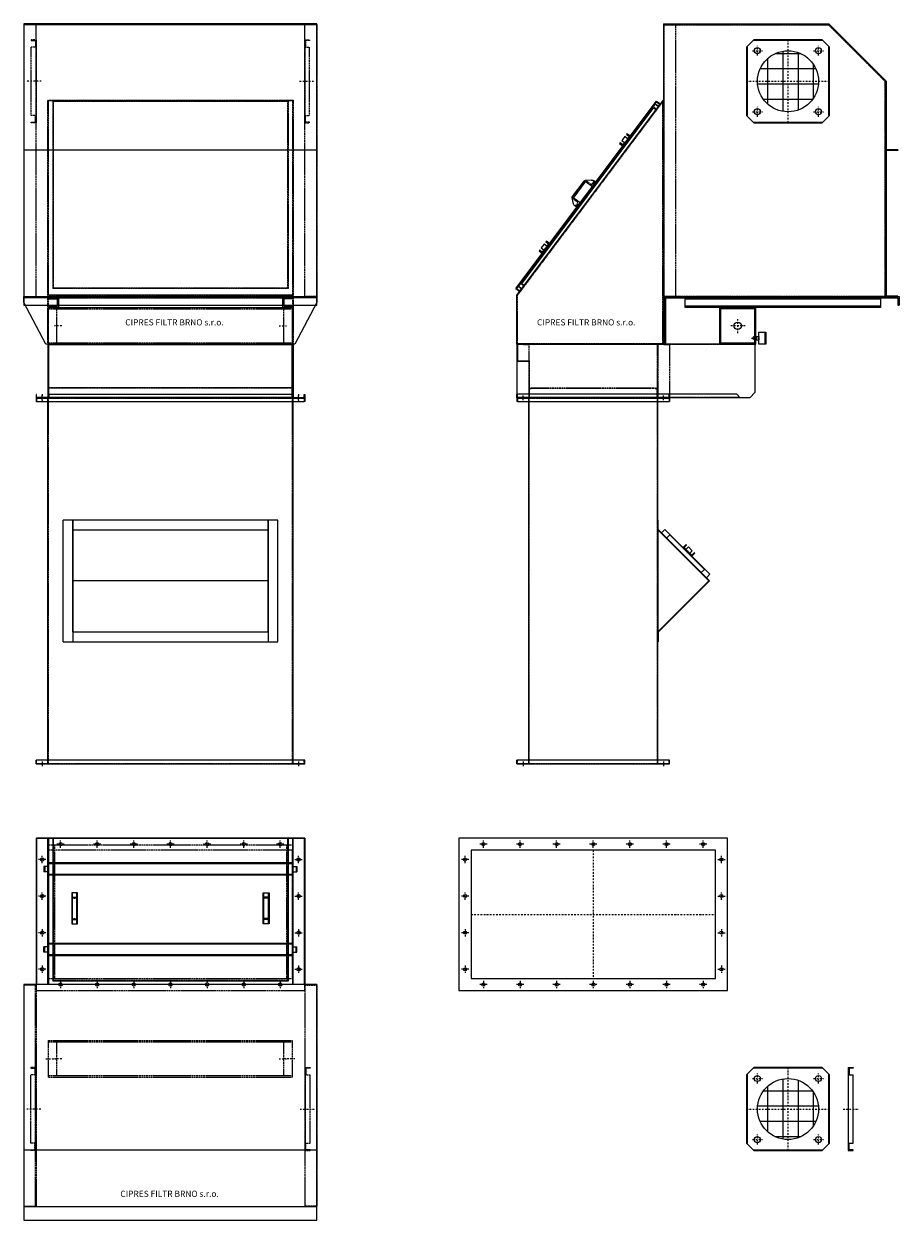
# Model space of a CAD drawing. Units: millimetres. Extents: x 289 to 3873, y -1390 to 3511.
import ezdxf

# ---------------------------------------------------------------- set-up
doc = ezdxf.new("R2010")
doc.units = ezdxf.units.MM
doc.linetypes.add('SKRYTÁ2', pattern=[4.7625, 3.175, -1.5875])
doc.linetypes.add('ČERCHOVANÁ2', pattern=[12.7, 6.35, -3.175, 0, -3.175])
doc.layers.add('NEVID', color=8, linetype='SKRYTÁ2')
doc.layers.add('OSY', color=3, linetype='ČERCHOVANÁ2')
doc.styles.get("Standard").update_dxf_attribs({"font": 'ARIAL.TTF'})

# ---------------------------------------------------------------- blocks, each defined once
blk = doc.blocks.new('VYSTUP.250.NAR')
at = {"layer": 'NEVID'}
h = blk.add_hatch(dxfattribs=at)
h.set_pattern_fill('NET', color=256, scale=500, style=0)
h.set_pattern_definition([(0, (-2601.86, -16547.236), (0, 62.5), []), (90, (-2601.86, -16547.236), (-62.5, 4e-15), [])])
h.paths.add_polyline_path([(125, 0, 0.414214), (0, 125), (0, 0)])
h.paths.add_polyline_path([(0, 0), (0, -125, 0.414214), (125, 0)])
h.paths.add_polyline_path([(0, 0), (-125, 0, 0.414214), (0, -125)])
h.paths.add_polyline_path([(0, 125, 0.414214), (-125, 0), (0, 0)])
for p, q in [((-170, 140), (-140, 170)), ((140, 170), (-140, 170)), ((-140, 167), (-140, 170)), ((140, 167), (-140, 167)), ((140, 170), (170, 140)), ((140, 167), (140, 170)), ((-170, 140), (-170, -140)), ((-170, 140), (-167, 140)), ((-167, 140), (-167, -140)), ((167, -140), (167, 140)), ((167, 140), (170, 140)), ((170, -140), (170, 140)), ((-140, -170), (-170, -140)), ((-170, -140), (-167, -140)), ((170, -140), (140, -170)), ((167, -140), (170, -140)), ((-140, -167), (140, -167)), ((-140, -170), (-140, -167)), ((-140, -170), (140, -170)), ((140, -170), (140, -167))]:
    blk.add_line(p, q)
at = {"color": 7, "linetype": 'Continuous'}
for centre in [(-125, 125), (125, 125), (-125, -125), (125, -125)]:
    blk.add_circle(centre, 12.5, dxfattribs=at)
blk.add_circle((0, 0), 125)
at = {"layer": 'OSY'}
for p, q in [((0, 170), (0, -170)), ((-145, 125), (-105, 125)), ((-125, 105), (-125, 145)), ((105, 125), (145, 125)), ((125, 105), (125, 145)), ((-170, 0), (170, 0)), ((-145, -125), (-105, -125)), ((-125, -145), (-125, -105)), ((105, -125), (145, -125)), ((125, -145), (125, -105))]:
    blk.add_line(p, q, dxfattribs=at)
blk = doc.blocks.new('VYSTUP.250.BOK')
for p, q in [((0, 170), (0, -170)), ((0, 170), (20, 170)), ((20, 167), (3, 167)), ((3, 167), (3, 140)), ((20, 170), (20, 167)), ((0, 140), (20, 140)), ((20, -140), (20, 140)), ((0, -140), (20, -140)), ((3, -167), (3, -140)), ((0, -170), (20, -170)), ((20, -167), (3, -167)), ((20, -170), (20, -167))]:
    blk.add_line(p, q)
at = {"layer": 'OSY'}
blk.add_line((-21, 0), (41, 0), dxfattribs=at)
blk = doc.blocks.new('ČELO 1000x220')
for p, q in [((0, 0), (0, 220)), ((1000, 220), (0, 220)), ((1000, 218), (0, 218)), ((2, 14), (2, 218)), ((998, 14), (998, 218)), ((1000, 0), (1000, 220)), ((0, 14), (1000, 14)), ((0, 0), (1000, 0)), ((973, 1.5), (973, 0))]:
    blk.add_line(p, q)
at = {"layer": 'NEVID'}
for p, q in [((0, 2), (1000, 2)), ((2, 14), (2, 2)), ((998, 14), (998, 2))]:
    blk.add_line(p, q, dxfattribs=at)
blk = doc.blocks.new('BOČNICE 220x50')
blk.add_lwpolyline([(-50, 14), (-50, 0), (0, 0), (0, 218), (25, 218), (25, 220), (-2, 220), (-2, 2), (-48, 2), (-48, 14), (-50, 14)])
at = {"layer": 'OSY'}
blk.add_line((-25, 15), (-25, -15), dxfattribs=at)
blk = doc.blocks.new('tl1000')
for p, q in [((15265.2, -7481.7), (15265.2, -7331.7)), ((16265.2, -7331.7), (15265.2, -7331.7)), ((16265.2, -7481.7), (16265.2, -7331.7)), ((16265.2, -7481.7), (15265.2, -7481.7))]:
    blk.add_line(p, q)
at = {"layer": 'NEVID'}
for p, q in [((16265.2, -7337.7), (15265.2, -7337.7)), ((15300.2, -7475.7), (15300.2, -7337.7)), ((16230.2, -7475.7), (16230.2, -7337.7)), ((16265.2, -7475.7), (15265.2, -7475.7))]:
    blk.add_line(p, q, dxfattribs=at)
at = {"layer": 'OSY'}
for p, q in [((15320.2, -7406.7), (15290.2, -7406.7)), ((16210.2, -7406.7), (16240.2, -7406.7))]:
    blk.add_line(p, q, dxfattribs=at)
blk = doc.blocks.new('UČKO .TL')
for p, q in [((16323.4, 1193.8), (16323.4, 1188.8)), ((16323.4, 1193.8), (16363.4, 1193.8)), ((16323.4, 1188.8), (16358.4, 1188.8)), ((16358.4, 1188.8), (16358.4, 1158.8)), ((16363.4, 1193.8), (16363.4, 1153.8)), ((16358.4, 1158.8), (16323.4, 1158.8)), ((16323.4, 1158.8), (16323.4, 1153.8)), ((16363.4, 1153.8), (16323.4, 1153.8))]:
    blk.add_line(p, q)
blk = doc.blocks.new('PROLIS 1000x40 10.TAŠ')
for p, q in [((-500, 40), (500, 40)), ((-500, 40), (-500, 0)), ((-500, 0), (500, 0)), ((500, 40), (500, 0))]:
    blk.add_line(p, q)
at = {"layer": 'NEVID'}
for p, q in [((-498.5, 38.5), (498.5, 38.5)), ((-498.5, 38.5), (-498.5, 1.5)), ((-498.5, 1.5), (498.5, 1.5)), ((498.5, 38.5), (498.5, 1.5))]:
    blk.add_line(p, q, dxfattribs=at)
blk = doc.blocks.new('ZAK DESKA  1000')
for p, q in [((-500, 195), (-500, 0)), ((500, 195), (-500, 195)), ((500, 190), (-500, 190)), ((500, 0), (500, 195)), ((-500, 0), (500, 0))]:
    blk.add_line(p, q)
blk = doc.blocks.new('A$C72DE2BB5')
for p, q in [((0, 1510), (1100, 1510)), ((0, 1510), (0, 1495)), ((2, 1495), (0, 1495)), ((2, 1495), (1098, 1495)), ((48, 12), (48, 1508)), ((1052, 12), (1052, 1508)), ((1100, 1495), (1098, 1495)), ((1100, 1510), (1100, 1495)), ((110, 510.7), (110, 1009.3)), ((990, 1009.3), (110, 1009.3)), ((150, 550.7), (150, 1009.3)), ((150, 1009.3), (150, 510.7)), ((950, 550.7), (950, 1009.3)), ((950, 1009.3), (950, 510.7)), ((990, 510.7), (990, 1009.3)), ((150, 969.3), (950, 969.3)), ((950, 760), (150, 760)), ((150, 550.7), (950, 550.7)), ((110, 510.7), (990, 510.7)), ((2, 25), (0, 25)), ((0, 10), (0, 25)), ((0, 10), (1100, 10)), ((1098, 25), (2, 25)), ((1100, 25), (1098, 25)), ((1100, 10), (1100, 25))]:
    blk.add_line(p, q)
at = {"layer": 'NEVID'}
for p, q in [((2, 1508), (1098, 1508)), ((2, 1508), (2, 1495)), ((50, 10), (50, 1510)), ((1050, 10), (1050, 1510)), ((1098, 1508), (1098, 1495)), ((2, 12), (2, 25)), ((2, 12), (1098, 12)), ((1098, 12), (1098, 25))]:
    blk.add_line(p, q, dxfattribs=at)
at = {"layer": 'OSY'}
for p, q in [((25, 1500), (25, 1520)), ((1075, 1500), (1075, 1520)), ((25, 20), (25, 0)), ((1075, 20), (1075, 0))]:
    blk.add_line(p, q, dxfattribs=at)
blk = doc.blocks.new('CARM V 10-1-1-12 NARYS')
for p, q in [((-600, 3030), (-600, 1915)), ((600, 1915), (600, 3030)), ((600, 2515), (-600, 2515)), ((-600, 1915), (-600, 1880)), ((-157, 1915), (153, 1915)), ((600, 1880), (600, 1915)), ((-600, 1880), (600, 1880))]:
    blk.add_line(p, q)
blk.add_lwpolyline([(600, 3032), (-600, 3032), (-600, 3030), (600, 3030)], close=True)
blk.add_lwpolyline([(600, 1915), (600, 1890), (510, 1720), (-510, 1720), (-600, 1890), (-600, 1915), (600, 1915), (600, 1910), (-600, 1910)])
at = {"layer": 'NEVID'}
for p, q in [((-502, 1720), (-502, 2720)), ((-502, 2720), (-482, 2720)), ((-500, 1922), (-500, 2718)), ((-500, 2718), (500, 2718)), ((-482, 2720), (482, 2720)), ((-482, 2716), (-482, 1948)), ((482, 2716), (-482, 2716)), ((-480, 2714), (-480, 1950)), ((480, 2714), (-480, 2714)), ((480, 2714), (480, 1950)), ((482, 2720), (502, 2720)), ((482, 2716), (482, 1948)), ((500, 2718), (500, 1922)), ((502, 2720), (502, 1720)), ((502, 1920), (-502, 1920)), ((-502, 1920), (502, 1920)), ((-500, 1922), (500, 1922)), ((482, 1948), (-482, 1948)), ((480, 1950), (-480, 1950))]:
    blk.add_line(p, q, dxfattribs=at)
for points in [[(-600, 1915), (-550, 1915), (-550, 3030), (-600, 3030)], [(600, 1915), (550, 1915), (550, 3030), (600, 3030)]]:
    blk.add_lwpolyline(points, close=True, dxfattribs=at)
at = {"xscale": -1}
for name, p in [('tl1000', (15765.2, 9201.7)), ('UČKO .TL', (16822.4, 716.2)), ('ČELO 1000x220', (500, 1500)), ('BOČNICE 220x50', (500, 1500))]:
    blk.add_blockref(name, p, dxfattribs=at)
for name, p in [('UČKO .TL', (-16822.4, 716.2)), ('BOČNICE 220x50', (-500, 1500)), ('A$C72DE2BB5', (-550, -10))]:
    blk.add_blockref(name, p)
at = {"layer": 'NEVID', "xscale": -1}
for name, p in [('VYSTUP.250.BOK', (-550, 2797)), ('ZAK DESKA  1000', (0, 1720))]:
    blk.add_blockref(name, p, dxfattribs=at)
at = {"layer": 'NEVID'}
blk.add_blockref('VYSTUP.250.BOK', (550, 2797), dxfattribs=at)
at = {"layer": 'NEVID', "rotation": 180}
blk.add_blockref('PROLIS 1000x40 10.TAŠ', (0, 1540.5), dxfattribs=at)
blk.add_text('CIPRES FILTR BRNO s.r.o.', height=25.2).set_placement((-185.1, 1796.7))
blk = doc.blocks.new('PŘÍRUBA VSTUP 1000x525')
for p, q in [((550, 312.5), (-550, 312.5)), ((-550, 312.5), (-550, -312.5)), ((550, -312.5), (550, 312.5)), ((500, 262.5), (-500, 262.5)), ((-500, 262.5), (-500, -262.5)), ((500, -262.5), (500, 262.5)), ((-500, -262.5), (500, -262.5)), ((-550, -312.5), (550, -312.5))]:
    blk.add_line(p, q)
for centre in [(-450, 287.5), (-300, 287.5), (-150, 287.5), (0, 287.5), (150, 287.5), (300, 287.5), (450, 287.5), (-525, 225), (525, 225), (-525, 75), (525, 75), (-525, -75), (525, -75), (-525, -225), (525, -225), (-450, -287.5), (-300, -287.5), (-150, -287.5), (0, -287.5), (150, -287.5), (300, -287.5), (450, -287.5)]:
    blk.add_circle(centre, 6.5)
at = {"layer": 'OSY'}
for p, q in [((-450, 272.5), (-450, 302.5)), ((-300, 272.5), (-300, 302.5)), ((-150, 272.5), (-150, 302.5)), ((0, 272.5), (0, 302.5)), ((150, 272.5), (150, 302.5)), ((300, 272.5), (300, 302.5)), ((450, 272.5), (450, 302.5)), ((-435, 287.5), (-465, 287.5)), ((-285, 287.5), (-315, 287.5)), ((-135, 287.5), (-165, 287.5)), ((15, 287.5), (-15, 287.5)), ((0, 262.5), (0, -262.5)), ((165, 287.5), (135, 287.5)), ((315, 287.5), (285, 287.5)), ((465, 287.5), (435, 287.5)), ((-510, 225), (-540, 225)), ((-525, 210), (-525, 240)), ((510, 225), (540, 225)), ((525, 210), (525, 240)), ((-510, 75), (-540, 75)), ((-525, 60), (-525, 90)), ((510, 75), (540, 75)), ((525, 60), (525, 90)), ((-500, 0), (500, 0)), ((-510, -75), (-540, -75)), ((-525, -60), (-525, -90)), ((510, -75), (540, -75)), ((525, -60), (525, -90)), ((-510, -225), (-540, -225)), ((-525, -210), (-525, -240)), ((510, -225), (540, -225)), ((525, -210), (525, -240)), ((-435, -287.5), (-465, -287.5)), ((-450, -272.5), (-450, -302.5)), ((-285, -287.5), (-315, -287.5)), ((-300, -272.5), (-300, -302.5)), ((-135, -287.5), (-165, -287.5)), ((-150, -272.5), (-150, -302.5)), ((15, -287.5), (-15, -287.5)), ((0, -272.5), (0, -302.5)), ((165, -287.5), (135, -287.5)), ((150, -272.5), (150, -302.5)), ((315, -287.5), (285, -287.5)), ((300, -272.5), (300, -302.5)), ((465, -287.5), (435, -287.5)), ((450, -272.5), (450, -302.5))]:
    blk.add_line(p, q, dxfattribs=at)
blk = doc.blocks.new('A$C67673DE2')
for p, q in [((0, 910), (50, 910)), ((0, 910), (0, 0)), ((50, 910), (50, 0)), ((50, 0), (0, 0))]:
    blk.add_line(p, q)
at = {"layer": 'NEVID'}
for p, q in [((48, 908), (0, 908)), ((48, 2), (48, 908)), ((0, 2), (48, 2))]:
    blk.add_line(p, q, dxfattribs=at)
blk = doc.blocks.new('A$C42937D08')
for p, q in [((1100, 625), (0, 625)), ((0, 625), (0, 0)), ((1100, 0), (1100, 625)), ((1050, 575), (50, 575)), ((50, 575), (50, 50)), ((1050, 50), (1050, 575)), ((50, 50), (1050, 50)), ((0, 0), (1100, 0))]:
    blk.add_line(p, q)
for centre in [(100, 600), (250, 600), (400, 600), (550, 600), (700, 600), (850, 600), (1000, 600), (25, 537.5), (1075, 537.5), (25, 387.5), (1075, 387.5), (25, 237.5), (1075, 237.5), (25, 87.5), (1075, 87.5), (100, 25), (250, 25), (400, 25), (550, 25), (700, 25), (850, 25), (1000, 25)]:
    blk.add_circle(centre, 6.5)
at = {"layer": 'OSY'}
for p, q in [((115, 600), (85, 600)), ((100, 585), (100, 615)), ((265, 600), (235, 600)), ((250, 585), (250, 615)), ((415, 600), (385, 600)), ((400, 585), (400, 615)), ((565, 600), (535, 600)), ((550, 585), (550, 615)), ((715, 600), (685, 600)), ((700, 585), (700, 615)), ((865, 600), (835, 600)), ((850, 585), (850, 615)), ((1015, 600), (985, 600)), ((1000, 585), (1000, 615)), ((25, 522.5), (25, 552.5)), ((1075, 522.5), (1075, 552.5)), ((40, 537.5), (10, 537.5)), ((1060, 537.5), (1090, 537.5)), ((25, 372.5), (25, 402.5)), ((1075, 372.5), (1075, 402.5)), ((40, 387.5), (10, 387.5)), ((1060, 387.5), (1090, 387.5)), ((25, 252.5), (25, 222.5)), ((1075, 252.5), (1075, 222.5)), ((40, 237.5), (10, 237.5)), ((1060, 237.5), (1090, 237.5)), ((25, 102.5), (25, 72.5)), ((1075, 102.5), (1075, 72.5)), ((40, 87.5), (10, 87.5)), ((1060, 87.5), (1090, 87.5)), ((115, 25), (85, 25)), ((100, 40), (100, 10)), ((265, 25), (235, 25)), ((250, 40), (250, 10)), ((415, 25), (385, 25)), ((400, 40), (400, 10)), ((565, 25), (535, 25)), ((550, 40), (550, 10)), ((715, 25), (685, 25)), ((700, 40), (700, 10)), ((865, 25), (835, 25)), ((850, 40), (850, 10)), ((1015, 25), (985, 25)), ((1000, 40), (1000, 10))]:
    blk.add_line(p, q, dxfattribs=at)
blk = doc.blocks.new('RUČKA 128x24 ROZT.113')
for p, q in [((-64, 21), (64, 21)), ((-64, 3), (64, 3)), ((-45.5, 21), (-45.5, 3)), ((45.5, 21), (45.5, 3))]:
    blk.add_line(p, q)
blk.add_lwpolyline([(-64, 0), (64, 0), (64, 24), (-64, 24), (-64, 0)])
at = {"layer": 'NEVID'}
for p, q in [((-41.5, 21), (-41.5, 3)), ((41.5, 21), (41.5, 3))]:
    blk.add_line(p, q, dxfattribs=at)
blk = doc.blocks.new('UCKO.NA.DVERE.1036')
for p, q in [((-501, 11), (-518, 11)), ((-518, 11), (-518, -11)), ((-515, 11), (-515, -11)), ((-500, 12), (-500, 25)), ((500, 25), (-500, 25)), ((500, 22), (-500, 22)), ((500, 12), (500, 25)), ((501, 11), (518, 11)), ((515, 11), (515, -11)), ((518, 11), (518, -11)), ((-501, -11), (-518, -11)), ((-500, -12), (-500, -25)), ((500, -22), (-500, -22)), ((500, -25), (-500, -25)), ((500, -12), (500, -25)), ((501, -11), (518, -11))]:
    blk.add_line(p, q)
for centre, start, end in [((-501, 12), 270, 0), ((501, 12), 180, 270), ((-501, -12), 0, 90), ((501, -12), 90, 180)]:
    blk.add_arc(centre, 1, start, end)
blk = doc.blocks.new('A$C1FCE5DD5')
for p, q in [((80, 585.5), (80, 0)), ((1044, 585.5), (80, 585.5)), ((1044, 585.5), (1044, 0)), ((1044, 0), (80, 0))]:
    blk.add_line(p, q)
at = {"layer": 'NEVID'}
for p, q in [((80, 585.5), (80, 585.5)), ((82, 585.5), (82, 2)), ((82, 585.5), (82, 583.5)), ((1042, 583.5), (82, 583.5)), ((1042, 585.5), (1042, 2)), ((1042, 585.5), (1042, 583.5)), ((1044, 585.5), (1044, 585.5)), ((1042, 2), (82, 2))]:
    blk.add_line(p, q, dxfattribs=at)
blk.add_blockref('UCKO.NA.DVERE.1036', (562, 458.7))
at = {"rotation": 90}
blk.add_blockref('RUČKA 128x24 ROZT.113', (182, 297.9), dxfattribs=at)
at = {"xscale": -1}
for name, p, rotation in [('RUČKA 128x24 ROZT.113', (942, 297.9), 270), ('UCKO.NA.DVERE.1036', (562, 128.8), 180)]:
    blk.add_blockref(name, p, dxfattribs=dict(at, rotation=rotation))
blk = doc.blocks.new('CARM V 10-1-1-12 PUDORYS')
for p, q in [((-550, 0), (-550, -600)), ((-550, 0), (-500, 0)), ((-550, 0), (550, 0)), ((-548, 0), (-548, -600)), ((-502, -600), (-502, 0)), ((550, 0), (500, 0)), ((502, -600), (502, 0)), ((548, 0), (548, -600)), ((550, 0), (550, -600)), ((-600, -600), (-600, -1565)), ((600, -600), (-600, -600)), ((600, -1565), (600, -600)), ((-600, -1277.8), (600, -1277.8)), ((-600, -1510), (600, -1510)), ((-600, -1565), (600, -1565))]:
    blk.add_line(p, q)
for centre in [(-525, -87.5), (525, -87.5), (-525, -237.5), (525, -237.5), (-525, -387.5), (525, -387.5), (-525, -537.5), (525, -537.5)]:
    blk.add_circle(centre, 6.5)
at = {"layer": 'NEVID'}
for p, q in [((-500, 0), (-500, -600)), ((482, 0), (482, 0)), ((500, 0), (500, -600)), ((-500, -27), (500, -27)), ((-475, -27), (-475, -575)), ((475, -27), (475, -575)), ((-500, -575), (500, -575))]:
    blk.add_line(p, q, dxfattribs=at)
at = {"layer": 'OSY'}
for p, q in [((-510, -904), (-460, -904)), ((510, -904), (460, -904))]:
    blk.add_line(p, q, dxfattribs=at)
blk.add_blockref('A$C1FCE5DD5', (-562, -585.5))
at = {"layer": 'NEVID'}
for name, p in [('A$C42937D08', (-550, -625)), ('A$C67673DE2', (-600, -1510)), ('VYSTUP.250.BOK', (552, -1110))]:
    blk.add_blockref(name, p, dxfattribs=at)
at = {"layer": 'NEVID', "xscale": -1}
for name, p in [('A$C67673DE2', (600, -1510)), ('tl1000', (15765.2, 6502.7)), ('VYSTUP.250.BOK', (-552, -1110))]:
    blk.add_blockref(name, p, dxfattribs=at)
blk.add_text('CIPRES FILTR BRNO s.r.o.', height=25.2).set_placement((-205.3, -1469.9))
blk = doc.blocks.new('CELO')
for p, q in [((-25, 185), (-25, 115)), ((2, 185), (-25, 185)), ((-23, 183), (-23, 117)), ((2, 183), (-23, 183)), ((2, 183), (2, 185)), ((2, 183), (25, 183)), ((25, 117), (25, 183)), ((-25, 115), (-25, -20)), ((-25, 115), (23, 115)), ((-23, 117), (25, 117)), ((23, 115), (23, -33)), ((25, 117), (25, -35)), ((-25, -35), (-25, -20)), ((-25, -20), (-23, -20)), ((25, -35), (-25, -35)), ((-23, -33), (-23, -20)), ((23, -33), (-23, -33))]:
    blk.add_line(p, q)
blk = doc.blocks.new('BOK.975')
for p, q in [((0, 220), (0, 0)), ((975, 220), (0, 220)), ((602, 220), (575, 220)), ((975, 23), (975, 220)), ((975, 23), (975, 220)), ((900, 15), (0, 15)), ((953.4375, 0), (0, 0)), ((914.0625, 0), (900, 15)), ((912.1875, 2), (955.3125, 2)), ((975, 23), (953.4375, 0))]:
    blk.add_line(p, q)
at = {"layer": 'NEVID'}
for p, q in [((27, 218), (27, 220)), ((975, 218), (27, 218)), ((912.1875, 2), (0, 2))]:
    blk.add_line(p, q, dxfattribs=at)
blk = doc.blocks.new('ZADEK')
for p, q in [((-25, -35), (-25, 185)), ((-25, 185), (2, 185)), ((-23, 183), (-23, -33)), ((2, 183), (-23, 183)), ((2, 185), (2, 183)), ((2, 183), (25, 183)), ((25, 183), (25, -35)), ((25, -35), (-25, -35)), ((-23, -33), (23, -33)), ((23, -20), (25, -20)), ((23, -33), (23, -20))]:
    blk.add_line(p, q)
blk = doc.blocks.new('PROLIS.BOK.524x40')
for p, q in [((0, 0), (0, 40)), ((0, 40), (8, 40)), ((524, 0), (0, 0)), ((516, 40), (8, 40)), ((516, 40), (524, 40)), ((524, 40), (524, 0))]:
    blk.add_line(p, q)
at = {"layer": 'NEVID'}
for p, q in [((1.25, 1.25), (1.25, 38.75)), ((1.25, 38.75), (8, 38.75)), ((522.75, 1.25), (1.25, 1.25)), ((8, 40), (8, 38.75)), ((516, 38.75), (8, 38.75)), ((516, 40), (516, 38.75)), ((516, 38.75), (522.75, 38.75)), ((522.75, 38.75), (522.75, 1.25))]:
    blk.add_line(p, q, dxfattribs=at)
blk = doc.blocks.new('TLAKOVKA.CELO')
blk.add_lwpolyline([(-75, -75), (75, -75), (75, 75), (-75, 75), (-75, -75)])
blk.add_lwpolyline([(-70, -70), (70, -70), (70, 70), (-70, 70)], close=True)
blk.add_circle((0, 0), 15)
at = {"layer": 'OSY'}
for p, q in [((30, 0), (-30, 0)), ((0, -30), (0, 30))]:
    blk.add_line(p, q, dxfattribs=at)
blk = doc.blocks.new('MANOMETR')
for p, q in [((-10, 2.5), (-13, 2.5)), ((-13, 2.5), (-13, -2.5)), ((-10, 5.5), (-10, 2.5)), ((-8, 5.5), (-10, 5.5)), ((-10, 2.5), (-10, -2.5)), ((0, 6.5), (-8, 6.5)), ((-8, 6.5), (-8, -6.5)), ((0, 6.5), (0, 5.5)), ((0, 5.5), (2, 5.5)), ((0, 5.5), (0, -5.5)), ((2, -7), (2, 7)), ((2, 7), (12, 7)), ((12, -24.5), (12, 24.5)), ((12, 24.5), (36, 24.5)), ((12, 7), (12, -7)), ((36, 24.5), (36, -24.5)), ((36, 24.5), (40, 24.5)), ((40, 24.5), (40, -24.5)), ((-10, -2.5), (-13, -2.5)), ((-10, -5.5), (-10, -2.5)), ((-8, -5.5), (-10, -5.5)), ((-8, -6.5), (0, -6.5)), ((0, -5.5), (2, -5.5)), ((0, -6.5), (0, -5.5)), ((2, -7), (12, -7)), ((36, -24.5), (12, -24.5)), ((40, -24.5), (36, -24.5))]:
    blk.add_line(p, q)
at = {"layer": 'NEVID'}
for p, q in [((0, 5.5), (-8, 5.5)), ((-8, -5.5), (0, -5.5))]:
    blk.add_line(p, q, dxfattribs=at)
at = {"layer": 'OSY'}
blk.add_line((-18, 0), (17, 0), dxfattribs=at)
blk = doc.blocks.new('WEW')
for p, q in [((27496.7, -5157), (28096.7, -4357)), ((27496.7, -5157), (28096.7, -4357)), ((28096.7, -5357), (28096.7, -4357)), ((27515.1, -5110.8), (28057.5, -4387.6)), ((28067.9, -4395.4), (28057.5, -4387.6)), ((27525.5, -5118.6), (27515.1, -5110.8)), ((27496.7, -5357), (27496.7, -5157)), ((27496.7, -5357), (28096.7, -5357))]:
    blk.add_line(p, q)
at = {"layer": 'NEVID'}
for p, q in [((27498.7, -5157.7), (28094.7, -4363)), ((28066.7, -4397), (28056.3, -4389.2)), ((28094.7, -5355), (28094.7, -4363)), ((27526.7, -5117), (27516.3, -5109.2)), ((27498.7, -5355), (27498.7, -5157.7)), ((27498.7, -5355), (28094.7, -5355))]:
    blk.add_line(p, q, dxfattribs=at)
blk = doc.blocks.new('DFE')
at = {"linetype": 'ByBlock'}
for p, q in [((27206.7, -3870.5), (28166.7, -3870.5)), ((27206.7, -3870.5), (27206.7, -3890.5)), ((28166.7, -3870.5), (28166.7, -3890.5))]:
    blk.add_line(p, q, dxfattribs=at)
blk.add_line((27206.7, -3890.5), (28166.7, -3890.5))
for points in [[(27386.7, -3853.5), (27386.7, -3870.5), (27436.7, -3870.5), (27436.7, -3853.5), (27433.7, -3853.5), (27433.7, -3867.5), (27421.7, -3867.5), (27421.7, -3853.5), (27401.7, -3853.5), (27401.7, -3867.5), (27389.7, -3867.5), (27389.7, -3853.5), (27386.7, -3853.5)], [(27936.7, -3853.5), (27936.7, -3870.5), (27986.7, -3870.5), (27986.7, -3853.5), (27983.7, -3853.5), (27983.7, -3867.5), (27971.7, -3867.5), (27971.7, -3853.5), (27951.7, -3853.5), (27951.7, -3867.5), (27939.7, -3867.5), (27939.7, -3853.5), (27936.7, -3853.5)]]:
    blk.add_lwpolyline(points)
at = {"layer": 'NEVID', "linetype": 'ByBlock'}
for p, q in [((27208.7, -3870.5), (27208.7, -3890.5)), ((28164.7, -3870.5), (28164.7, -3890.5)), ((27206.7, -3872.5), (28166.7, -3872.5))]:
    blk.add_line(p, q, dxfattribs=at)
at = {"layer": 'NEVID'}
for p, q in [((27401.7, -3867.5), (27421.7, -3867.5)), ((27218.7, -3872.5), (27218.7, -3887.5)), ((27218.7, -3872.5), (27233.7, -3872.5)), ((27220.7, -3887.5), (27218.7, -3887.5)), ((27220.7, -3874.5), (27233.7, -3874.5)), ((27220.7, -3874.5), (27220.7, -3887.5)), ((27233.7, -3874.5), (27233.7, -3872.5)), ((28154.7, -3872.5), (28139.7, -3872.5)), ((28139.7, -3874.5), (28139.7, -3872.5)), ((28152.7, -3874.5), (28139.7, -3874.5)), ((28152.7, -3874.5), (28152.7, -3887.5)), ((28152.7, -3887.5), (28154.7, -3887.5)), ((28154.7, -3872.5), (28154.7, -3887.5))]:
    blk.add_line(p, q, dxfattribs=at)
blk = doc.blocks.new('PODL.ZAK.DESK. 195x50x5')
for p, q in [((0, 0), (0, 195)), ((0, 195), (5, 195)), ((5, 0), (5, 195)), ((0, 0), (5, 0))]:
    blk.add_line(p, q)
blk = doc.blocks.new('RUČKA 128x41 ROZT.113')
for p, q in [((-64, 34), (-64, 21.8)), ((-64, 34), (-41.5, 34)), ((-61.5, 15.2), (-43.5, -5.3)), ((-41.5, 34), (-41.5, 3)), ((-38.5, 0), (38.5, 0)), ((41.5, 34), (41.5, 3)), ((64, 34), (41.5, 34)), ((61.5, 15.2), (43.5, -5.3)), ((64, 34), (64, 21.8)), ((-39.7, -7), (39.7, -7))]:
    blk.add_line(p, q)
for centre, radius, start, end in [((-54, 21.8), 10, 180, 221.3478), ((-38.5, 3), 3, 180, 270), ((38.5, 3), 3, 270, 0), ((54, 21.8), 10, 318.6522, 0), ((-39.7, -2), 5, 221.3478, 270), ((39.7, -2), 5, 270, 318.6522)]:
    blk.add_arc(centre, radius, start, end)
at = {"layer": 'NEVID'}
for p, q in [((-64, 26), (-45.5, 26)), ((-63.5, 34), (-63.5, 30)), ((-63.5, 30), (-49.5, 30)), ((-60.5, 30), (-60.5, 26)), ((-52.5, 30), (-52.5, 26)), ((-49.5, 34), (-49.5, 30)), ((-45.5, 26), (-45.5, 4)), ((45.5, 26), (45.5, 4)), ((64, 26), (45.5, 26)), ((49.5, 34), (49.5, 30)), ((63.5, 30), (49.5, 30)), ((52.5, 30), (52.5, 26)), ((60.5, 30), (60.5, 26)), ((63.5, 34), (63.5, 30)), ((-35.5, -6), (35.5, -6))]:
    blk.add_line(p, q, dxfattribs=at)
for centre, start, end in [((-35.5, 4), 180, 270), ((35.5, 4), 270, 0)]:
    blk.add_arc(centre, 10, start, end, dxfattribs=at)
blk = doc.blocks.new('ČELO H600')
for p, q in [((96105, -6995.8), (96105, -7595.8)), ((96105, -6995.8), (96155, -6995.8)), ((96107, -6997.8), (96107, -7593.8)), ((96155, -6997.8), (96107, -6997.8)), ((96155, -6995.8), (96155, -6997.8)), ((96105, -7595.8), (96155, -7595.8)), ((96155, -7593.8), (96107, -7593.8)), ((96155, -7595.8), (96155, -7593.8))]:
    blk.add_line(p, q)
blk = doc.blocks.new('FDS')
for p, q in [((26736.3, 9306.6), (26736.3, 8191.6)), ((26736.3, 9306.6), (27413.3, 9306.6)), ((27646.3, 9073.6), (27413.3, 9306.6)), ((27646.3, 8191.6), (27646.3, 9073.6)), ((26736.3, 8191.6), (27646.3, 8191.6))]:
    blk.add_line(p, q)
at = {"layer": 'NEVID'}
for p, q in [((26738.3, 9304.6), (26738.3, 8193.6)), ((26738.3, 9304.6), (27412.5, 9304.6)), ((27644.3, 9072.8), (27412.5, 9304.6)), ((27644.3, 8193.6), (27644.3, 9072.8)), ((26738.3, 8193.6), (27644.3, 8193.6))]:
    blk.add_line(p, q, dxfattribs=at)
blk = doc.blocks.new('EFEFDFE')
for p, q in [((26673.6, 9682.5), (27351.4, 9682.5)), ((26673.6, 9682.5), (26673.6, 9680.5)), ((26673.6, 9680.5), (27350.6, 9680.5)), ((27350.6, 9680.5), (27583.6, 9447.5)), ((27351.4, 9682.5), (27585.6, 9448.3)), ((27583.6, 9447.5), (27583.6, 9165.5)), ((27585.6, 9448.3), (27585.6, 9167.5)), ((27583.6, 9165.5), (27633.6, 9165.5)), ((27585.6, 9167.5), (27633.6, 9167.5)), ((27633.6, 9165.5), (27633.6, 9167.5))]:
    blk.add_line(p, q)
blk = doc.blocks.new('800')
for p, q in [((13841.5, -1833.6), (14641.5, -1833.6)), ((13841.5, -1873.6), (13841.5, -1833.6)), ((13841.5, -1838.6), (14641.5, -1838.6)), ((14641.5, -1833.6), (14641.5, -1873.6)), ((14641.5, -1868.6), (13841.5, -1868.6)), ((14641.5, -1873.6), (13841.5, -1873.6))]:
    blk.add_line(p, q)
blk = doc.blocks.new('DDD')
for p, q in [((33185.1, 8864), (34145.1, 8864)), ((33185.1, 8669), (33185.1, 8864)), ((33190.1, 8859), (34140.1, 8859)), ((33190.1, 8669), (33190.1, 8859)), ((34140.1, 8859), (34140.1, 8829)), ((34140.1, 8829), (34145.1, 8829)), ((34145.1, 8864), (34145.1, 8829)), ((33185.1, 8669), (33190.1, 8669))]:
    blk.add_line(p, q)
blk = doc.blocks.new('ÚČKO 50x17')
for p, q in [((-25, 17), (-25, 0)), ((-22, 17), (-25, 17)), ((-25, 0), (25, 0)), ((-22, 3), (-22, 17)), ((-11, 3), (-22, 3)), ((-11, 0), (-11, 17)), ((-11, 17), (11, 17)), ((11, 0), (11, 17)), ((22, 3), (11, 3)), ((25, 17), (22, 17)), ((22, 17), (22, 3)), ((25, 0), (25, 17))]:
    blk.add_line(p, q)
at = {"layer": 'NEVID'}
blk.add_line((-11, 3), (11, 3), dxfattribs=at)
blk = doc.blocks.new('KONTR.OTVOR BOK 418x210')
for p, q in [((0, 209.3), (0, 249.3)), ((2, 249.3), (0, 249.3)), ((2, 210.1), (2, 249.3)), ((0, 209.3), (209.3, 0)), ((0, 209.3), (0, -209.3)), ((2, 210.1), (212.1, 0)), ((36.4, 175.8), (49.1, 188.5)), ((49.1, 188.5), (190.5, 47.1)), ((209.3, 0), (0, -209.3)), ((212.1, 0), (2, -210.1)), ((177.8, 34.4), (190.5, 47.1)), ((0, -209.3), (0, -249.3)), ((2, -210.1), (2, -249.3)), ((2, -249.3), (0, -249.3))]:
    blk.add_line(p, q)
blk.add_lwpolyline([(15.1, 197), (29.3, 211.1), (213.1, 27.3), (199, 13.1)])
at = {"rotation": 315.0000000000737}
blk.add_blockref('ÚČKO 50x17', (121.2, 119.2), dxfattribs=at)
blk = doc.blocks.new('A$C4A8850E1')
for p, q in [((0, 1510), (625, 1510)), ((0, 1510), (0, 1495)), ((2, 1495), (0, 1495)), ((2, 1495), (623, 1495)), ((48, 12), (48, 1508)), ((577, 12), (577, 1508)), ((625, 1495), (623, 1495)), ((625, 1510), (625, 1495)), ((2, 25), (0, 25)), ((0, 10), (0, 25)), ((0, 10), (625, 10)), ((623, 25), (2, 25)), ((625, 25), (623, 25)), ((625, 10), (625, 25))]:
    blk.add_line(p, q)
at = {"layer": 'NEVID'}
for p, q in [((2, 1508), (623, 1508)), ((2, 1508), (2, 1495)), ((50, 10), (50, 1510)), ((575, 10), (575, 1510)), ((623, 1508), (623, 1495)), ((2, 12), (2, 25)), ((2, 12), (623, 12)), ((623, 12), (623, 25))]:
    blk.add_line(p, q, dxfattribs=at)
at = {"layer": 'OSY'}
for p, q in [((25, 1500), (25, 1520)), ((600, 1500), (600, 1520)), ((25, 20), (25, 0)), ((600, 20), (600, 0))]:
    blk.add_line(p, q, dxfattribs=at)
blk.add_blockref('KONTR.OTVOR BOK 418x210', (577, 760))
blk = doc.blocks.new('CARM V 10-1-1-12 BOKORYS')
at = {"layer": 'NEVID'}
blk.add_line((337.5, 3028), (337.5, 1915), dxfattribs=at)
for name, p in [('EFEFDFE', (-26386.1, -6650.5)), ('FDS', (-26448.8, -6276.6)), ('VYSTUP.250.NAR', (797.5, 2797)), ('WEW', (-27809.2, 7077)), ('ČELO H600', (-94907.5, 9510.8)), ('PODL.ZAK.DESK. 195x50x5', (287.5, 1720)), ('DDD', (-32892.6, -6949)), ('800', (-13465, 3743.6)), ('TLAKOVKA.CELO', (591.5, 1795)), ('MANOMETR', (666.5, 1745)), ('BOK.975', (-312.5, 1500)), ('A$C4A8850E1', (-312.5, -10))]:
    blk.add_blockref(name, p)
at = {"rotation": 53.13000000003797}
blk.add_blockref('DFE', (-19737, -17495), dxfattribs=at)
at = {"xscale": -1, "rotation": 233.1300000000054}
blk.add_blockref('RUČKA 128x41 ROZT.113', (-55.7, 2352.4), dxfattribs=at)
at = {"layer": 'NEVID'}
for name, p in [('CELO', (-287.5, 1535)), ('ZADEK', (287.5, 1535)), ('PROLIS.BOK.524x40', (-262.5, 1500))]:
    blk.add_blockref(name, p, dxfattribs=at)
blk.add_text('CIPRES FILTR BRNO s.r.o.', height=25.2).set_placement((-230.4, 1796.7))

msp = doc.modelspace()

# ---------------------------------------------------------------- block references
for name, p in [('CARM V 10-1-1-12 NARYS', (888.8, 479.1)), ('CARM V 10-1-1-12 BOKORYS', (2620.5, 479.1)), ('CARM V 10-1-1-12 PUDORYS', (888.8, 175.3)), ('PŘÍRUBA VSTUP 1000x525', (2620.5, -137.2)), ('VYSTUP.250.NAR', (3418, -934.7)), ('VYSTUP.250.BOK', (3665, -934.7))]:
    msp.add_blockref(name, p)

doc.saveas('drawing.dxf')
